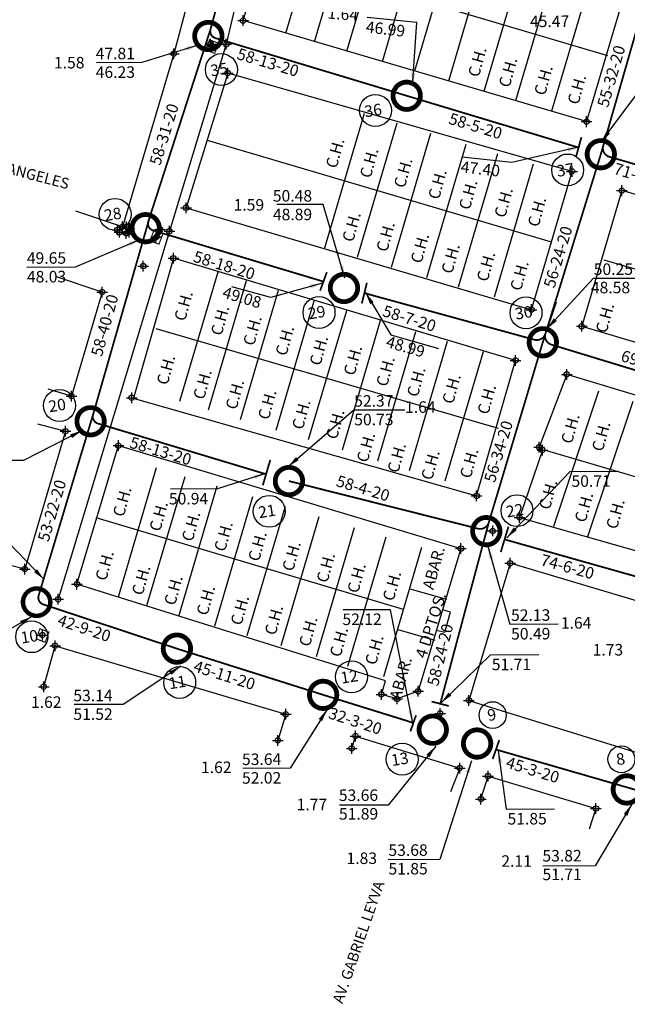
# Model space of a CAD drawing. Extents: x 252525 to 254036, y 1078921 to 1080478.
# Drawn here: x 252727 to 252897, y 1080030 to 1080306 of the extents above; entities that cross this region are included whole.
import ezdxf

# ---------------------------------------------------------------- set-up
doc = ezdxf.new("R2010")
doc.units = 0
doc.header["$MEASUREMENT"] = 0
doc.header["$PDMODE"] = 34
doc.header["$PDSIZE"] = 1.5
doc.linetypes.add('1', pattern=[0])
doc.layers.get('0').update_dxf_attribs({"linetype": '1'})
for name, color, linetype in [('0AP', 5, 'Continuous'), ('ATARJEA', 1, '1'), ('DRENAJE PROYECTO', 1, 'Continuous'), ('ID-TEXTO', 7, 'Continuous'), ('LOTES', 7, 'Continuous'), ('manzana', 82, 'Continuous'), ('NOMBRE CALLE', 7, 'Continuous')]:
    doc.layers.add(name, color=color, linetype=linetype)
doc.styles.add('ROMANS', font='romans.shx')
doc.styles.get("Standard").update_dxf_attribs({"font": 'romana2.shx'})
doc.dimstyles.new('ISO-25', dxfattribs={"dimtxt": 2.5, "dimasz": 2.5, "dimexe": 1.25, "dimexo": 0.625, "dimtad": 1, "dimtxsty": 'Standard', "dimcen": 2.5, "dimadec": 0, "dimazin": 0, "dimtfac": 1, "dimtmove": 0, "dimatfit": 3, "dimfxl": 0, "dimarcsym": 0})

msp = doc.modelspace()

# ---------------------------------------------------------------- linework, layer by layer
for p in [(252789.09, 1080305.93, 48.02), (252780.03, 1080299.34, 47.96), (252780.4, 1080298.79, 47.98), (252784.4, 1080299.32, 47.99), (252769.69, 1080296.67, 48.18), (252784.8, 1080291.24, 48.26), (252885.25, 1080277.63, 48.16), (252881.17, 1080263.71, 47.99), (252895.12, 1080258.3, 49.28), (252773.13, 1080253.5, 49.43), (252755.35, 1080248.19, 49.83), (252756.5, 1080248.2, 49.82), (252757.3, 1080247.66, 49.83), (252753.92, 1080247.32, 49.83), (252754.49, 1080246.64, 49.83), (252756.37, 1080246.32, 49.83), (252757.25, 1080246.7, 49.83), (252764.81, 1080245.33, 49.83), (252765.85, 1080247.42, 49.77), (252765.85, 1080247.41, 49.77), (252768.49, 1080246.97, 49.73), (252769.6, 1080239.38, 49.95), (252761.16, 1080237.16, 49.99), (252749.67, 1080229.89, 51.14), (252869.86, 1080224.96, 50.28), (252883.88, 1080220.31, 50.64), (252865.38, 1080210.76, 50.52), (252879.7, 1080206.83, 50.64), (252741.07, 1080200.75, 51.59), (252757.93, 1080200.29, 51.53), (252739.39, 1080190.92, 52.14), (252754.21, 1080186.89, 51.99), (252871.99, 1080186.46, 51.69), (252872.88, 1080185.63, 51.64), (252854.46, 1080172.8, 51.32), (252866.48, 1080166.78, 52.29), (252858.98, 1080162.98, 52.13), (252850.09, 1080158.05, 53.18), (252863.86, 1080153.94, 52.57), (252728, 1080152.29, 52.67), (252742.6, 1080148.09, 53.1), (252737.35, 1080143.85, 52.86), (252732.94, 1080133.81, 52.95), (252736.48, 1080130.82, 53.01), (252733.3, 1080119.34, 53.11), (252838.11, 1080118.08, 53.73), (252827.81, 1080117.19, 54.05), (252832.21, 1080115.92, 53.72), (252852.32, 1080115.51, 53.46), (252801.04, 1080111.62, 53.62), (252844.26, 1080111.87, 53.69), (252798.83, 1080104.3, 54.14), (252820.57, 1080105.53, 54.19), (252819.53, 1080102.07, 54.92), (252849.74, 1080096.55, 53.93), (252857.66, 1080094.3, 53.88), (252855.67, 1080087.87, 53.94), (252887.86, 1080085.22, 54.26)]:
    msp.add_point(p)
at = {"layer": '0AP', "linetype": 'Continuous', "const_width": 0.3}
for points, elevation in [([(252779.72, 1080300.56), (252782.23, 1080299.6), (252781.15, 1080296.77), (252778.64, 1080297.73)], 47.98), ([(252764.13, 1080247.1), (252766.64, 1080246.14), (252765.56, 1080243.31), (252763.05, 1080244.27)], 49.83), ([(252732.25, 1080135.58), (252734.76, 1080134.62), (252733.68, 1080131.79), (252731.17, 1080132.75)], 52.95)]:
    msp.add_lwpolyline(points, close=True, dxfattribs=dict(at, elevation=elevation))
at = {"layer": '0AP', "color": 7}
for points, elevation in [([(252812.01, 1080242.33), (252823.09, 1080279.97)], 49.43), ([(252821.12, 1080239.68), (252832.19, 1080277.29)], 49.43), ([(252771.43, 1080199.36), (252782.09, 1080235.55)], 51.53), ([(252788.41, 1080194.21), (252799.06, 1080230.41)], 51.53), ([(252798.36, 1080191.23), (252809.01, 1080227.43)], 51.53), ([(252816.93, 1080185.69), (252827.59, 1080221.89)], 51.53), ([(252826.81, 1080182.62), (252837.47, 1080218.81)], 51.53), ([(252754.25, 1080144.51), (252764.91, 1080180.71)], 53.1), ([(252762.21, 1080142.07), (252772.87, 1080178.26)], 53.1)]:
    msp.add_lwpolyline(points, dxfattribs=dict(at, elevation=elevation))
at = {"layer": 'ATARJEA', "color": 5, "linetype": 'Continuous'}
msp.add_lwpolyline([(252809.76, 1080406.99), (252784.4, 1080299.32), (252768.49, 1080246.97), (252737.35, 1080143.85)], dxfattribs=at)
at = {"layer": 'DRENAJE PROYECTO', "color": 5, "const_width": 0.5, "elevation": 45.32}
for points in [[(252883.01, 1080270.38), (252834.91, 1080284.88, -0.000054), (252834.91, 1080284.88), (252781.34, 1080301.04, -0.403016), (252779.98, 1080303.46), (252794.32, 1080356.63)], [(252801.95, 1080176.95), (252854.75, 1080163.65, 0.418802), (252857.88, 1080165.36), (252873, 1080215.82, -0.003914), (252873.01, 1080215.85), (252889.23, 1080268.49, 0.00339), (252889.24, 1080268.52), (252904.39, 1080321.32, -0.001587), (252904.39, 1080321.33), (252905.09, 1080323.7)], [(252779.98, 1080303.46), (252762.58, 1080249.69, 0.420307), (252763.91, 1080247.16), (252811.51, 1080232.86), (252811.51, 1080232.86)], [(252950.95, 1080250.58), (252891.62, 1080267.79, -0.413416), (252889.91, 1080270.88), (252893.83, 1080284.51)], [(252763.05, 1080251.15), (252747.11, 1080195.55, 0.410191), (252748.46, 1080193.08), (252795.33, 1080178.94)], [(252822.99, 1080229.62), (252870.61, 1080216.56, 0.414476), (252873.73, 1080218.23), (252876.75, 1080227.18)], [(252931.61, 1080198.04), (252875.46, 1080215.15, -0.420292), (252873.74, 1080218.28), (252876.75, 1080227.18)], [(252836.75, 1080109.16), (252834.62, 1080109.89), (252811.52, 1080117.06, -0.001559), (252811.5, 1080117.07), (252770.6, 1080130, -0.003473), (252770.56, 1080130.01), (252733.16, 1080142.41, -0.406017), (252731.88, 1080144.89), (252747.11, 1080195.55)], [(252862.3, 1080160.6), (252936.82, 1080139.57, -0.006561), (252936.89, 1080139.55), (253003.07, 1080120.16, 0.003727), (253003.11, 1080120.15), (253003.55, 1080120.03, 0.40979), (253006.01, 1080121.39), (253021.17, 1080172.64)], [(253005.68, 1080120.75), (252991.07, 1080065.37, -0.421275), (252988.57, 1080063.96), (252948.2, 1080075.74, 0.00429), (252948.16, 1080075.75), (252905.39, 1080088.6, -0.014302), (252905.25, 1080088.64), (252859.89, 1080101.74)]]:
    msp.add_lwpolyline(points, format="xyb", dxfattribs=at)
at = {"layer": 'DRENAJE PROYECTO', "color": 5, "elevation": 45.32}
for points, const_width in [([(252775.6, 1080301.02, 1), (252783.16, 1080302.24, 1)], 1.35), ([(252831.13, 1080284.27, 1), (252838.69, 1080285.49, 1)], 1.35), ([(252885.45, 1080267.89, 1), (252893.01, 1080269.12, 1)], 1.35), ([(252758.04, 1080247.18, 1), (252765.6, 1080248.4, 1)], 1.35), ([(252813.56, 1080230.43, 1), (252821.13, 1080231.65, 1)], 1.35), ([(252869.22, 1080215.22, 1), (252876.79, 1080216.45, 1)], 1.35), ([(252742.64, 1080193.09, 1), (252750.2, 1080194.31, 1)], 1.35), ([(252798.16, 1080176.33, 1), (252805.73, 1080177.56, 1)], 1.35), ([(252853.4, 1080162.31, 1), (252860.97, 1080163.53, 1)], 1.35), ([(252727.54, 1080142.41, 1), (252735.1, 1080143.64, 1)], 1.25), ([(252766.8, 1080129.4, 1), (252774.36, 1080130.62, 1)], 1.35), ([(252807.73, 1080116.45, 1), (252815.29, 1080117.68, 1)], 1.35), ([(252838.41, 1080106.68, 1), (252845.98, 1080107.91, 1)], 1.35), ([(252850.82, 1080102.81, 1), (252858.39, 1080104.04, 1)], 1.35), ([(252892.72, 1080089.95, 1), (252900.29, 1080091.18, 1)], 1.35)]:
    msp.add_lwpolyline(points, format="xyb", close=True, dxfattribs=dict(at, const_width=const_width))
at = {"layer": 'DRENAJE PROYECTO', "color": 5, "const_width": 0.5}
for points in [[(252883.8, 1080273.28), (252882.28, 1080267.72)], [(252812.54, 1080235.46), (252810.67, 1080230.29)], [(252823.76, 1080232.48), (252822.33, 1080226.68)], [(252796.72, 1080182.87), (252794.62, 1080175.76)], [(252863.37, 1080164.17), (252861.23, 1080157.04)], [(252846.68, 1080113.95), (252841.88, 1080115.18)], [(252835.94, 1080106.81), (252837.51, 1080111.37)], [(252860.82, 1080104.41), (252858.96, 1080099.07)]]:
    msp.add_lwpolyline(points, dxfattribs=at)
at = {"layer": 'DRENAJE PROYECTO', "color": 5, "const_width": 0.5, "elevation": 45.32}
msp.add_lwpolyline([(252844.32, 1080114.67), (252857.88, 1080165.37)], dxfattribs=at)
at = {"layer": 'DRENAJE PROYECTO', "color": 7}
for centre, radius in [((252783.03, 1080292.21, 45.32), 4.47), ((252826.15, 1080280.76, 45.32), 4.47), ((252879.95, 1080264.1, 45.32), 4.47), ((252753.27, 1080251.66, 45.32), 4.47), ((252810.36, 1080224.17, 45.32), 4.47), ((252868.3, 1080224.09, 45.32), 4.47), ((252737.71, 1080198.13, 45.32), 4.47), ((252796.43, 1080168.47, 45.32), 4.47), ((252865.77, 1080168.66, 45.32), 4.47), ((252729.94, 1080133.35, 45.32), 4.47), ((252819.47, 1080122.11, 45.32), 4.47), ((252771.36, 1080120.55, 45.32), 4.47), ((252858.96, 1080111.38, 45.32), 3.76), ((252833.62, 1080099.04, 45.32), 4.47), ((252894.99, 1080099.01, 45.32), 3.76)]:
    msp.add_circle(centre, radius, dxfattribs=at)
at = {"layer": 'ID-TEXTO'}
for p, q in [((252890.12, 1080238.96, 49.28), (252993.35, 1080208.62, 49.28)), ((252876.05, 1080164.31, 51.6), (252888.7, 1080202.22, 51.6)), ((252885.64, 1080161.44, 51.6), (252898.27, 1080199.37, 51.6)), ((252873.33, 1080185.68, 51.6), (252976.57, 1080155.33, 51.6))]:
    msp.add_line(p, q, dxfattribs=at)
at = {"layer": 'LOTES'}
for points, elevation in [([(252801.08, 1080302.39), (252812.23, 1080340.26)], 48.02), ([(252809.07, 1080300.03), (252820.2, 1080337.81)], 48.02), ([(252818.11, 1080297.4), (252829.21, 1080335.11)], 48.02), ([(252828.08, 1080294.5), (252839.16, 1080332.14)], 48.02), ([(252837.2, 1080291.85), (252848.27, 1080329.46)], 48.02), ([(252846.69, 1080289.06), (252857.74, 1080326.59)], 48.02), ([(252795.14, 1080324.64), (252891.11, 1080296.18)], 48.02), ([(252856.61, 1080286.14), (252867.62, 1080323.52)], 48.02), ([(252865.49, 1080283.57), (252876.46, 1080320.83)], 48.02), ([(252875.53, 1080280.7), (252886.5, 1080317.96)], 48.02), ([(252830.61, 1080236.89), (252841.66, 1080274.43)], 49.43), ([(252779.07, 1080272.47), (252875.04, 1080244.02)], 49.43), ([(252840.54, 1080233.97), (252851.54, 1080271.35)], 49.43), ([(252849.41, 1080231.4), (252860.38, 1080268.67)], 49.43), ([(252859.46, 1080228.54), (252870.42, 1080265.79)], 49.43), ([(252779.39, 1080196.91), (252790.05, 1080233.11)], 51.53), ([(252807.46, 1080188.55), (252818.12, 1080224.75)], 51.53), ([(252764.71, 1080219.65), (252860.53, 1080191.78)], 51.53), ([(252835.65, 1080179.93), (252846.31, 1080216.13)], 51.53), ([(252845.69, 1080177.06), (252856.35, 1080213.26)], 51.53), ([(252771.23, 1080139.37), (252781.89, 1080175.57)], 53.1), ([(252781.18, 1080136.39), (252791.83, 1080172.59)], 53.1), ([(252790.29, 1080133.71), (252800.94, 1080169.91)], 53.1), ([(252834.04, 1080140.99), (252747.97, 1080166.61)], 53.1), ([(252799.76, 1080130.85), (252810.41, 1080167.05)], 53.1), ([(252809.63, 1080127.78), (252820.29, 1080163.97)], 53.1), ([(252818.47, 1080125.09), (252829.13, 1080161.29)], 53.1), ([(252828.52, 1080122.22), (252839.17, 1080158.41)], 53.1), ([(252835.75, 1080146.79), (252846.03, 1080143.83)], 53.1), ([(252832.4, 1080135.4), (252842.73, 1080132.41)], 53.1)]:
    msp.add_lwpolyline(points, dxfattribs=dict(at, elevation=elevation))
at = {"layer": 'manzana', "linetype": 'Continuous'}
for points, elevation in [([(252789.09, 1080305.93), (252800.69, 1080344.75), (252896.6, 1080316.05), (252885.25, 1080277.63), (252789.09, 1080305.93)], 48.02), ([(252777.39, 1080325.52), (252769.69, 1080296.67), (252755.35, 1080248.19), (252742.29, 1080252.56)], 47.47), ([(252773.13, 1080253.5), (252869.86, 1080224.96), (252881.17, 1080263.71), (252784.8, 1080291.24), (252773.13, 1080253.5)], 49.43), ([(252895.12, 1080258.3), (252883.88, 1080220.31), (253013.14, 1080181.81), (253024.86, 1080220.71), (252895.12, 1080258.3)], 49.28), ([(252757.93, 1080200.29), (252854.46, 1080172.8), (252865.38, 1080210.76), (252769.6, 1080239.38), (252758.42, 1080200.15)], 51.53), ([(252749.67, 1080229.89), (252736.61, 1080234.26)], 51.14), ([(252749.67, 1080229.89), (252741.07, 1080200.75), (252734.55, 1080202.7)], 51.14), ([(252997.64, 1080129.3), (253008.91, 1080168), (252879.7, 1080206.83), (252871.99, 1080186.46), (252872.88, 1080185.63), (252866.48, 1080166.78), (252997.64, 1080129.3)], 51.6), ([(252838.11, 1080118.08), (252832.21, 1080115.92), (252827.81, 1080117.19), (252828.99, 1080120.95), (252742.6, 1080148.09), (252754.21, 1080186.89), (252850.09, 1080158.05), (252838.11, 1080118.08)], 53.1), ([(252863.86, 1080153.94), (252852.32, 1080115.51), (252981.49, 1080075.38), (252993.67, 1080115.19), (252863.86, 1080153.94)], 52.57), ([(252843.24, 1080135.21), (252845.61, 1080134.64), (252847.19, 1080140.24), (252844.95, 1080140.91)], 53.1), ([(252733.3, 1080119.34), (252736.48, 1080130.82), (252801.04, 1080111.62), (252798.83, 1080104.3)], 53.11), ([(252819.53, 1080102.07), (252820.57, 1080105.53), (252849.74, 1080096.55), (252847.15, 1080089.88)], 54.92), ([(252855.67, 1080087.87), (252857.66, 1080094.3), (252887.86, 1080085.22), (252885.94, 1080079.44)], 53.94)]:
    msp.add_lwpolyline(points, dxfattribs=dict(at, elevation=elevation))
msp.add_lwpolyline([(252731.59, 1080192.95), (252739.39, 1080190.92), (252728, 1080152.29), (252718.04, 1080154.81)], dxfattribs=at)

# ---------------------------------------------------------------- texts
at = {"layer": '0AP', "color": 7, "style": 'ROMANS'}
for s, rotation, p in [('C.H.', 74.4645, (252855.07, 1080289.88, 48.02)), ('C.H.', 74.4645, (252863.67, 1080286.98, 48.02)), ('C.H.', 74.4645, (252873.59, 1080284.76, 48.02)), ('C.H.', 74.4645, (252882.93, 1080282.19, 48.02)), ('C.H.', 74.4645, (252815.27, 1080264.35, 49.43)), ('C.H.', 74.4645, (252824.79, 1080261.6, 49.43)), ('C.H.', 74.4645, (252834.32, 1080258.84, 49.43)), ('C.H.', 74.4645, (252843.92, 1080255.62, 49.43)), ('C.H.', 74.4645, (252852.52, 1080252.71, 49.43)), ('C.H.', 74.4645, (252862.44, 1080250.5, 49.43)), ('C.H.', 74.4645, (252871.78, 1080247.92, 49.43)), ('C.H.', 74.4645, (252819.87, 1080243.69, 49.43)), ('C.H.', 74.4645, (252829.4, 1080240.94, 49.43)), ('C.H.', 74.4645, (252839, 1080237.72, 49.43)), ('C.H.', 74.4645, (252847.6, 1080234.81, 49.43)), ('C.H.', 74.4645, (252857.51, 1080232.59, 49.43)), ('C.H.', 74.4645, (252866.86, 1080230.02, 49.43)), ('C.H.', 74.4645, (252772.85, 1080221.55, 51.53)), ('C.H.', 74.4645, (252783.07, 1080217.48, 51.53)), ('C.H.', 74.4645, (252890.79, 1080218.17, 49.28)), ('C.H.', 74.4645, (252792.13, 1080214.65, 51.53)), ('C.H.', 74.4645, (252801.19, 1080211.81, 51.53)), ('C.H.', 74.4645, (252810.72, 1080209.06, 51.53)), ('C.H.', 74.4645, (252820.25, 1080206.3, 51.53)), ('C.H.', 74.4645, (252767.93, 1080203.65, 51.53)), ('C.H.', 74.4645, (252829.37, 1080203.2, 51.53)), ('C.H.', 74.4645, (252837.96, 1080200.29, 51.53)), ('C.H.', 74.4645, (252778.15, 1080199.57, 51.53)), ('C.H.', 74.4645, (252847.84, 1080198.33, 51.53)), ('C.H.', 74.4645, (252787.21, 1080196.74, 51.53)), ('C.H.', 74.4645, (252857.71, 1080195.38, 51.53)), ('C.H.', 74.4645, (252796.27, 1080193.91, 51.53)), ('C.H.', 74.4645, (252805.8, 1080191.15, 51.53)), ('C.H.', 74.4645, (252815.32, 1080188.4, 51.53)), ('C.H.', 74.4645, (252881.12, 1080187.17, 51.6)), ('C.H.', 74.4645, (252889.73, 1080185.02, 51.6)), ('C.H.', 74.4645, (252823.91, 1080181.93, 51.53)), ('C.H.', 74.4645, (252832.51, 1080179.02, 51.53)), ('C.H.', 74.4645, (252841.96, 1080176.99, 51.53)), ('C.H.', 74.4645, (252852.78, 1080177.48, 51.53)), ('C.H.', 74.4645, (252874.9, 1080168.7, 51.6)), ('C.H.', 74.4645, (252755.67, 1080166.71, 53.1)), ('C.H.', 74.4645, (252884.93, 1080165.13, 51.6)), ('C.H.', 74.4645, (252765.89, 1080162.63, 53.1)), ('C.H.', 74.4645, (252893.73, 1080163.25, 51.6)), ('C.H.', 74.4645, (252774.95, 1080159.8, 53.1)), ('C.H.', 74.4645, (252784.02, 1080156.97, 53.1)), ('C.H.', 74.4645, (252793.54, 1080154.22, 53.1)), ('C.H.', 74.4645, (252803.07, 1080151.46, 53.1)), ('C.H.', 74.4645, (252750.75, 1080148.81, 53.1)), ('C.H.', 74.4645, (252812.67, 1080148.24, 53.1)), ('ABAR.', 74.4645, (252842.36, 1080146.31, 53.1)), ('C.H.', 74.4645, (252760.97, 1080144.73, 53.1)), ('C.H.', 74.4645, (252821.27, 1080145.33, 53.1)), ('C.H.', 74.4645, (252831.19, 1080143.12, 53.1)), ('C.H.', 74.4645, (252770.03, 1080141.9, 53.1)), ('C.H.', 74.4645, (252779.09, 1080139.07, 53.1)), ('4 DPTOS.', 72.296, (252840.29, 1080127.05, 53.1)), ('C.H.', 74.4645, (252788.62, 1080136.31, 53.1)), ('C.H.', 74.4645, (252798.15, 1080133.56, 53.1)), ('C.H.', 74.4645, (252807.75, 1080130.34, 53.1)), ('C.H.', 74.4645, (252816.35, 1080127.43, 53.1)), ('C.H.', 74.4645, (252826.26, 1080125.21, 53.1)), ('ABAR.', 74.4645, (252833.13, 1080115.37, 53.1))]:
    msp.add_text(s, height=3.225, rotation=rotation, dxfattribs=at).set_placement(p)
at = {"layer": 'DRENAJE PROYECTO', "color": 7, "style": 'ROMANS'}
for s, height, rotation, p in [('1.64', 3.225, 355.1803, (252812.64, 1080306.54, 45.32)), ('45.47', 3.225, 0.2035, (252869.41, 1080304.11, 45.32)), ('46.99', 3.225, 353.51, (252823.33, 1080302.62, 45.32)), ('55-32-20', 3.225, 73.9221, (252891.25, 1080281.41, 45.32)), ('47.81', 3.225, 0.2035, (252747.84, 1080295.09, 45.32)), ('58-13-20', 3.225, 343.2496, (252787.13, 1080295.24, 45.32)), ('1.58', 3.225, 0.2035, (252736.17, 1080292.52, 45.32)), ('35', 3.225, 9.2035, (252780.23, 1080290.27, 45.32)), ('46.23', 3.225, 0.2035, (252747.86, 1080289.87, 45.32)), ('58-31-20', 3.225, 72.7494, (252765.9, 1080265.15, 45.32)), ('36', 3.225, 9.2035, (252823.35, 1080278.82, 45.32)), ('58-5-20', 3.225, 343.0165, (252846.42, 1080277.1, 45.32)), ('47.40', 3.225, 353.51, (252849.89, 1080263.43, 45.32)), ('37', 3.225, 9.2035, (252877.15, 1080262.15, 45.32)), ('71-6-20', 3.225, 343.1507, (252892.59, 1080263.08, 45.32)), ('50.48', 3.225, 0.2035, (252797.43, 1080255.22, 45.32)), ('1.59', 3.225, 0.2035, (252786.46, 1080252.69, 45.32)), ('28', 3.225, 9.2035, (252750.47, 1080249.72, 45.32)), ('48.89', 3.225, 0.2035, (252797.45, 1080250, 45.32)), ('56-24-20', 3.225, 73.2188, (252876.23, 1080230.8, 45.32)), ('49.65', 3.225, 0.2035, (252728.58, 1080237.8, 45.32)), ('58-18-20', 3.225, 342.9732, (252774.89, 1080238.46, 45.32)), ('48.03', 3.225, 0.2035, (252728.6, 1080232.58, 45.32)), ('50.25', 3.225, 0.2035, (252887.26, 1080234.67, 45.32)), ('48.58', 3.225, 0.2035, (252886.45, 1080229.52, 45.32)), ('49.08', 3.225, 343.4567, (252783.08, 1080228.41, 45.32)), ('58-40-20', 3.225, 74.6925, (252749.58, 1080211.63, 45.32)), ('29', 3.225, 9.2035, (252807.57, 1080222.22, 45.32)), ('58-7-20', 3.225, 342.8301, (252827.89, 1080223.22, 45.32)), ('30', 3.225, 9.2035, (252865.5, 1080222.15, 45.32)), ('48.99', 3.225, 343.8231, (252828.85, 1080214.58, 45.32)), ('69-6-20', 3.225, 343.3772, (252894.6, 1080210.63, 45.32)), ('20', 3.225, 9.2035, (252734.91, 1080196.19, 45.32)), ('52.37', 3.225, 0.2035, (252820.2, 1080197.78, 45.32)), ('1.64', 3.225, 0.2035, (252834.45, 1080196.05, 45.32)), ('50.73', 3.225, 0.2035, (252820.22, 1080192.56, 45.32)), ('56-34-20', 3.225, 73.0919, (252859.56, 1080176.31, 45.32)), ('58-13-20', 3.225, 343.2479, (252757.09, 1080186.38, 45.32)), ('58-4-20', 3.225, 343.1966, (252814.91, 1080175.59, 45.32)), ('50.71', 3.225, 0.2035, (252881.03, 1080175.32, 45.32)), ('53-22-20', 3.225, 73.5044, (252734.64, 1080159.74, 45.32)), ('50.94', 3.225, 0.2035, (252768.35, 1080170.39, 45.32)), ('21', 3.225, 9.2035, (252793.63, 1080166.52, 45.32)), ('22', 3.225, 9.2035, (252862.98, 1080166.72, 45.32)), ('74-6-20', 3.225, 344.5578, (252872.13, 1080153.45, 45.32)), ('42-9-20', 3.225, 341.478, (252736.9, 1080136.66, 45.32)), ('52.12', 3.225, 0.2035, (252816.92, 1080136.61, 45.32)), ('52.13', 3.225, 0.2035, (252864.11, 1080137.77, 45.32)), ('1.64', 3.225, 0.2035, (252878.05, 1080135.59, 45.32)), ('58-24-20', 3.225, 75.7816, (252843.66, 1080119.32, 45.32)), ('10', 3.225, 9.2035, (252727.14, 1080131.41, 45.32)), ('50.49', 3.225, 0.2035, (252864.13, 1080132.55, 45.32)), ('1.73', 3.225, 0.2035, (252886.95, 1080128.06, 45.32)), ('45-11-20', 3.225, 342.4328, (252774.99, 1080123.71, 45.32)), ('51.71', 3.225, 0.2035, (252858.72, 1080123.96, 45.32)), ('11', 3.225, 9.2035, (252768.57, 1080118.61, 45.32)), ('12', 3.225, 9.2035, (252816.67, 1080120.17, 45.32)), ('53.14', 3.225, 0.2035, (252741.6, 1080115.25, 45.32)), ('1.62', 3.225, 0.2035, (252729.75, 1080113.39, 45.32)), ('51.52', 3.225, 0.2035, (252741.62, 1080110.03, 45.32)), ('32-3-20', 3.225, 341.8621, (252812.76, 1080110.58, 45.32)), ('9', 3.23, 9.2035, (252857.76, 1080109.69, 45.32)), ('53.64', 3.225, 0.2035, (252788.8, 1080097.39, 45.32)), ('13', 3.225, 9.2035, (252830.83, 1080097.1, 45.32)), ('8', 3.23, 9.2035, (252893.8, 1080097.32, 45.32)), ('1.62', 3.225, 0.2035, (252777.33, 1080095.14, 45.32)), ('45-3-20', 3.225, 342.8313, (252862.42, 1080096.75, 45.32)), ('52.02', 3.225, 0.2035, (252788.81, 1080092.17, 45.32)), ('53.66', 3.225, 0.2035, (252815.91, 1080087.32, 45.32)), ('1.77', 3.225, 0.2035, (252804.09, 1080084.73, 45.32)), ('51.89', 3.225, 0.2035, (252815.93, 1080082.1, 45.32)), ('51.85', 3.225, 0.2035, (252863.12, 1080080.73, 45.32)), ('1.83', 3.225, 0.2035, (252818.06, 1080069.66, 45.32)), ('53.68', 3.225, 0.2035, (252829.79, 1080071.94, 45.32)), ('53.82', 3.225, 0.2035, (252872.89, 1080070.36, 45.32)), ('51.85', 3.225, 0.2035, (252829.8, 1080066.72, 45.32)), ('2.11', 3.225, 0.2035, (252861.39, 1080068.89, 45.32)), ('51.71', 3.225, 0.2035, (252872.91, 1080065.14, 45.32))]:
    msp.add_text(s, height=height, rotation=rotation, dxfattribs=at).set_placement(p)
at = {"layer": 'NOMBRE CALLE', "linetype": 'Continuous'}
for s, rotation, p in [('C. FELIPE ANGELES', 345.3092, (252704.72, 1080267.92)), ('AV. GABRIEL LEYVA', 70.7894, (252816.91, 1080030.36))]:
    msp.add_text(s, height=3, rotation=rotation, dxfattribs=at).set_placement(p)

# ---------------------------------------------------------------- leaders
at = {"layer": 'DRENAJE PROYECTO', "color": 7}
for points in [[(252836.54, 1080287.7, 45.32), (252837.76, 1080305.42, 45.32), (252823.86, 1080306.85, 45.32)], [(252776.57, 1080299.04, 45.32), (252760.76, 1080294.16, 45.32), (252748.11, 1080294.12, 45.32)], [(252889.26, 1080271.86, 45.32), (252900.76, 1080287.32, 45.32), (252913.81, 1080287.37, 45.32)], [(252883.36, 1080270.54, 45.32), (252864.32, 1080266.23, 45.32), (252850.42, 1080267.66, 45.32)], [(252817.59, 1080233.76, 45.32), (252811.54, 1080254.43, 45.32), (252798.52, 1080254.38, 45.32)], [(252760.6, 1080244.75, 45.32), (252742.09, 1080236.85, 45.32), (252728.58, 1080236.8, 45.32)], [(252874.13, 1080219.6, 45.32), (252887.15, 1080233.76, 45.32), (252899.9, 1080233.81, 45.32)], [(252811.32, 1080232.42, 45.32), (252796.87, 1080228.41, 45.32), (252785.93, 1080231.35, 45.32)], [(252823.36, 1080229.77, 45.32), (252830.47, 1080217.96, 45.32), (252843.82, 1080214.05, 45.32)], [(252801.63, 1080180.94, 45.32), (252820.1, 1080196.88, 45.32), (252834.34, 1080196.93, 45.32)], [(252744.07, 1080191.1, 45.32), (252727.6, 1080182.73, 45.32), (252714.46, 1080182.69, 45.32)], [(252795.68, 1080179.14, 45.32), (252781.93, 1080174.74, 45.32), (252768.78, 1080174.7, 45.32)], [(252862.89, 1080161.06, 45.32), (252880.68, 1080179.67, 45.32), (252894.17, 1080179.72, 45.32)], [(252733.45, 1080149.33, 45.32), (252720.85, 1080162.31, 45.32), (252705.54, 1080162.26, 45.32)], [(252857.6, 1080158.74, 45.32), (252863.78, 1080136.9, 45.32), (252877.27, 1080136.95, 45.32)], [(252730.03, 1080138.99, 45.32), (252717.46, 1080131.88, 45.32), (252704.25, 1080131.83, 45.32)], [(252836.6, 1080109.11, 45.32), (252830.38, 1080140.92, 45.32), (252817.16, 1080140.87, 45.32)], [(252844.51, 1080114.85, 45.32), (252858.38, 1080128.31, 45.32), (252871.87, 1080128.36, 45.32)], [(252771.64, 1080125.08, 45.32), (252755.57, 1080114.4, 45.32), (252741.79, 1080114.35, 45.32)], [(252812.6, 1080112.95, 45.32), (252802.28, 1080096.48, 45.32), (252789.05, 1080096.44, 45.32)], [(252843.05, 1080102.67, 45.32), (252829.72, 1080086.19, 45.32), (252816.07, 1080086.14, 45.32)], [(252860.51, 1080101.43, 45.32), (252862.78, 1080085.08, 45.32), (252876.27, 1080085.13, 45.32)], [(252853.04, 1080098.62, 45.32), (252844.18, 1080070.92, 45.32), (252829.7, 1080070.87, 45.32)], [(252897.93, 1080086.43, 45.32), (252887.67, 1080069.16, 45.32), (252873.03, 1080069.11, 45.32)]]:
    msp.add_leader(points, dimstyle='ISO-25', override={"dimasz": 3.5, "dimgap": 0.625, "dimtad": 0}, dxfattribs=at)

doc.saveas('drawing.dxf')
